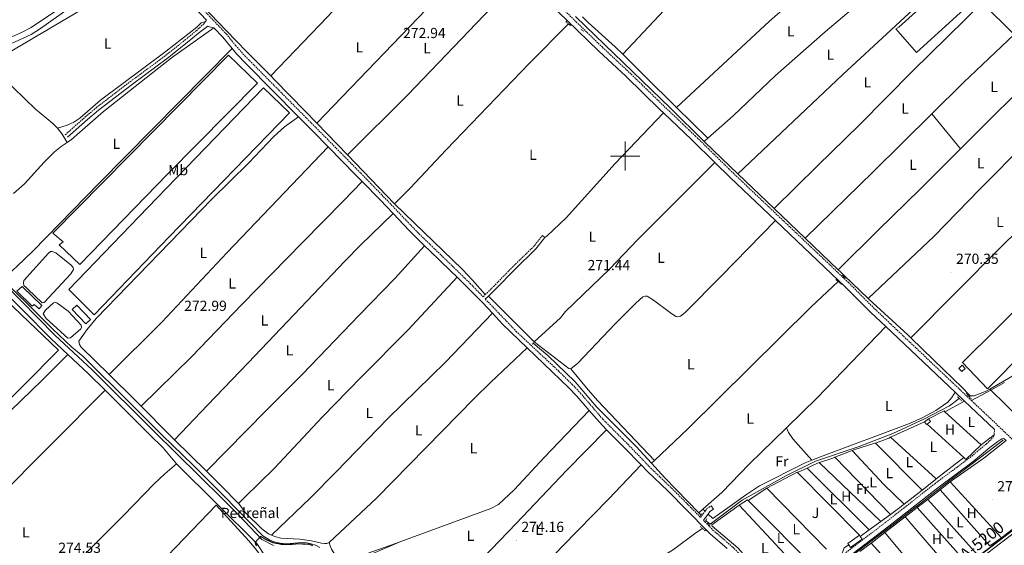
# Model space of a CAD drawing. Units: metres. Extents: x 618187 to 622692, y 4648064 to 4651109.
# Drawn here: x 621586 to 622259, y 4649734 to 4650093 of the extents above; entities that cross this region are included whole.
import ezdxf
from ezdxf.enums import TextEntityAlignment as Align

# ---------------------------------------------------------------- set-up
doc = ezdxf.new("R2010")
doc.units = ezdxf.units.M
doc.header["$MEASUREMENT"] = 0
doc.linetypes.add('TRAZOS', pattern=[0.75, 0.5, -0.25])
doc.linetypes.add('TRAZOSX2', pattern=[1.5, 1, -0.5])
for name, color, linetype, lineweight in [('Carátula', 7, 'Continuous', 5), ('Level 12', 142, 'Continuous', 0), ('Level 13', 5, 'Continuous', 0), ('Level 15', 1, 'Continuous', 0), ('Level 16', 19, 'Continuous', 0), ('Level 20', 19, 'Continuous', 0), ('Level 21', 19, 'Continuous', 0), ('Level 26', 19, 'Continuous', 0), ('Level 33', 5, 'Continuous', 0), ('Level 34', 2, 'Continuous', 0), ('Level 36', 19, 'Continuous', 40), ('Level 37', 92, 'Continuous', 0), ('Level 4', 36, 'Continuous', 30), ('Level 41', 39, 'Continuous', 0), ('Level 44', 19, 'Continuous', 0), ('Level 51', 142, 'Continuous', 0), ('Level 52', 19, 'Continuous', 0), ('Level 54', 13, 'Continuous', 0), ('Level 63', 7, 'Continuous', 0), ('Level 7', 1, 'Continuous', 0)]:
    doc.layers.add(name, color=color, linetype=linetype, lineweight=lineweight)
doc.styles.add('Arial', font='ARIAL.TTF', dxfattribs={"height": 0.2})

# ---------------------------------------------------------------- blocks, each defined once
blk = doc.blocks.new('5PATER')
at = {"layer": 'Carátula', "linetype": 'Continuous', "lineweight": 5}
h = blk.add_hatch(color=250, dxfattribs=at)
edge = h.paths.add_edge_path()
edge.add_ellipse((0, 0), major_axis=(-1.33, -1.34), ratio=0.999422, start_angle=0, end_angle=360)

msp = doc.modelspace()

# ---------------------------------------------------------------- linework, layer by layer
at = {"layer": 'Level 12', "color": 142, "linetype": 'Continuous', "lineweight": 0}
for points in [[(621589.79, 4649910.36, 274.56), (621588.52, 4649911.36, 274.59), (621588.3, 4649913.13, 274.59), (621588.39, 4649914.73, 274.59), (621605.34, 4649933.49, 274.56), (621606.75, 4649934.59, 274.56), (621607.85, 4649934.57, 274.53), (621610.29, 4649933.74, 274.53), (621620.71, 4649925.34, 274.3), (621622.11, 4649923.75, 274.3), (621622.31, 4649922.37, 274.3), (621620.62, 4649919.48, 274.3), (621602.25, 4649899.71, 274.3), (621600.98, 4649899.43, 274.3), (621591.18, 4649908.87, 274.3), (621589.79, 4649910.36, 274.56)], [(621601.7, 4649892.03, 274.28), (621603.31, 4649894.53, 274.28), (621608.82, 4649899.48, 274.28), (621610, 4649899.66, 274.28), (621610.9, 4649899.63, 274.28), (621618.85, 4649893.83, 274.28), (621627.76, 4649884.33, 274.3), (621627.88, 4649882.75, 274.3), (621627.54, 4649881.83, 274.3), (621620.44, 4649875.47, 274.3), (621618.56, 4649875.44, 274.3), (621603.72, 4649888.7, 274.3), (621601.7, 4649892.03, 274.28)]]:
    msp.add_polyline3d(points, dxfattribs=at)
at = {"layer": 'Level 13', "color": 5, "linetype": 'Continuous', "lineweight": 0, "ltscale": 0.5}
for points in [[(621558.57, 4650068.57, 274.62), (621582.59, 4650078.17, 274.7), (621593.36, 4650083.19, 274.7), (621599.92, 4650087.33, 274.64), (621631.96, 4650110.34, 274.13), (621668.21, 4650136, 274.1)], [(621675.42, 4650138.43, 274.23), (621684.27, 4650128.43, 274.07), (621697.02, 4650116.52, 273.89), (621711.01, 4650102.61, 273.63), (621726.77, 4650086.04, 273.42), (621741.12, 4650071.26, 272.88), (621757.39, 4650054.82, 272.63)], [(621966.02, 4650095.47, 270.85), (621972.72, 4650088.93, 270.86), (622030.99, 4650032.85, 270.44), (622054.03, 4650009.91, 270.11)], [(621842.07, 4649967.34, 272.41), (621852.83, 4649978.03, 272.26), (621877.4, 4650004.28, 272.26), (621934.4, 4650063.6, 272.26), (621961.21, 4650090.43, 271.97)], [(621757.39, 4650054.82, 272.63), (621760.14, 4650052.04, 272.59), (621781, 4650030.77, 272.59), (621788.85, 4650022.61, 272.57)], [(621788.85, 4650022.61, 272.57), (621809.84, 4650000.82, 272.51)], [(622077.1, 4649987.83, 270.39), (622054.37, 4650009.57, 270.1), (622054.03, 4650009.91, 270.11)], [(621809.84, 4650000.82, 272.51), (621842.07, 4649967.34, 272.41)], [(622101.94, 4649964.07, 270.7), (622077.1, 4649987.83, 270.39)], [(622123.19, 4649943.74, 270.97), (622101.94, 4649964.07, 270.7)], [(622397.52, 4649954.96, 270.27), (622382.59, 4649940.1, 270.87), (622370.48, 4649928.63, 270.89), (622362.82, 4649921.83, 270.89), (622360.52, 4649920.56, 270.9), (622340.71, 4649909.77, 269.24), (622338.15, 4649908.38, 269.25), (622332.31, 4649903.8, 269.27), (622314.86, 4649887.87, 269.64), (622303.24, 4649879.41, 269.82), (622284.37, 4649862.59, 270.03), (622271.04, 4649853.01, 270.08), (622249.38, 4649840.53, 270.01)], [(622145.7, 4649922.21, 271.25), (622123.19, 4649943.74, 270.97)], [(622145.7, 4649922.21, 271.25), (622147.21, 4649920.77, 271.27), (622149.84, 4649918.23, 271.24)], [(622149.84, 4649918.23, 271.24), (622149.22, 4649917.61, 271.24)], [(622149.84, 4649918.23, 271.24), (622166.22, 4649902.43, 271.02)], [(622020.05, 4649791.62, 272.38), (622042.87, 4649813.38, 272.05), (622126.99, 4649896.55, 272.15), (622145.71, 4649914.16, 272.14)], [(621579.89, 4649909.51, 274.1), (621594.69, 4649895.26, 274.1), (621608.38, 4649881.43, 274.07), (621621.25, 4649869.23, 274.02), (621628.84, 4649863.01, 274), (621662.14, 4649830, 274.02), (621683.4, 4649808.75, 273.68), (621704.29, 4649788.38, 274.05), (621723.63, 4649768.98, 274.07), (621735.48, 4649756.8, 273.84), (621752.04, 4649739.92, 273.65), (621756.49, 4649737.18, 273.55), (621759.77, 4649735.99, 273.55), (621763.83, 4649734.91, 273.84), (621767.93, 4649734.62, 273.84), (621778.53, 4649735.57, 273.82), (621781.8, 4649735.3, 273.82), (621785.01, 4649734.62, 273.83), (621788.11, 4649733.54, 273.84), (621791.05, 4649732.08, 273.86)], [(622166.22, 4649902.43, 271.02), (622166.6, 4649902.07, 271.01), (622193.44, 4649877.55, 271.04), (622195.4, 4649875.64, 270.96)], [(622018.02, 4649789.68, 272.41), (622007.47, 4649801.09, 272.93), (621980.54, 4649828.19, 272.96), (621965.72, 4649845.51, 272.62), (621946.99, 4649863.36, 272.52), (621936.99, 4649871.87, 272.41)], [(622195.4, 4649875.64, 270.96), (622210.82, 4649860.6, 270.34), (622230.75, 4649841.34, 270.08), (622235.02, 4649836.88, 270.02)], [(622235.02, 4649836.88, 270.02), (622236, 4649835.85, 270), (622238.68, 4649835.94, 270), (622246.89, 4649839.1, 270), (622249.38, 4649840.53, 270.01)], [(622057.16, 4649748.77, 272.49), (622058.09, 4649748.02, 272.49), (622080.08, 4649764.36, 272.44), (622110.36, 4649781.29, 272.1), (622130.22, 4649791.23, 272), (622160, 4649801.26, 271.81), (622183.11, 4649810.14, 271.06), (622204.86, 4649820.01, 270.96), (622221.9, 4649829.05, 270.93), (622228.6, 4649833.98, 270.75)], [(622235.02, 4649836.88, 270.02), (622234.3, 4649836.5, 270.02)], [(622111.99, 4649693.11, 272.13), (622123.27, 4649701.83, 271.99), (622149.41, 4649722.01, 271.94), (622159.84, 4649729.99, 271.6), (622166.5, 4649735.09, 271.38), (622177.03, 4649743.07, 271.28), (622182.42, 4649747.17, 271.23), (622198.96, 4649759.99, 271.04), (622199.18, 4649760.16, 271.04), (622214.8, 4649772.24, 270.91), (622221.22, 4649777.2, 270.86), (622236.77, 4649788.79, 270.72), (622258.49, 4649805.42, 270.2)], [(622018.02, 4649789.68, 272.41), (622020.05, 4649791.62, 272.38)], [(622050.28, 4649755.79, 272.88), (622027.14, 4649779.83, 272.93), (622018.02, 4649789.68, 272.41)], [(622050.28, 4649755.79, 272.88), (622051.67, 4649754.34, 272.88)], [(622055.03, 4649750.49, 272.49), (622057.16, 4649748.77, 272.49)], [(621882.45, 4649642.21, 273.3), (621887.2, 4649643.73, 273.13), (621906.86, 4649649.34, 272.66), (621922.27, 4649653.98, 273.13), (621932.16, 4649660.1, 272.66), (621940.33, 4649665.68, 272.66), (621946.52, 4649668.62, 272.66), (621969.1, 4649685.02, 272.66), (621983.79, 4649695.44, 272.75), (621993.22, 4649700.59, 272.75), (622001.27, 4649705.46, 272.28), (622004.15, 4649710.11, 272.75), (622005.42, 4649711.13, 272.75), (622015.78, 4649719.98, 272.75), (622032.91, 4649730.67, 272.38), (622048.31, 4649742.04, 272.56), (622052.77, 4649745.09, 272.28)], [(622057.16, 4649748.77, 272.49), (622056.52, 4649748.26, 272.46)]]:
    msp.add_polyline3d(points, dxfattribs=at)
at = {"layer": 'Level 15', "color": 19, "linetype": 'Continuous', "lineweight": 0}
for points in [[(621608.35, 4649947.21, 278.22), (621728.58, 4650068.97, 278.09), (621748.28, 4650050, 277.81), (621686.73, 4649987.68, 277.78), (621626.64, 4649925.76, 277.47), (621612.59, 4649939.17, 277.7), (621615.31, 4649941.35, 277.68), (621608.35, 4649947.21, 278.22)], [(621619.3, 4649908.66, 276.51), (621679.46, 4649971.08, 276.46), (621752.49, 4650046.62, 276.9), (621770.18, 4650029.59, 276.87), (621687.87, 4649944.66, 276.77), (621636.5, 4649891.4, 276.4), (621619.3, 4649908.66, 276.51)], [(622364.87, 4649949.94, 274.81), (622360.12, 4649945.32, 274.99), (622340.34, 4649926.09, 275.74), (622320.22, 4649906.53, 276.5), (622327.24, 4649899.87, 273.41), (622313.69, 4649887.89, 273.41), (622309.87, 4649891.3, 275.57), (622280.47, 4649861.73, 275.33), (622274.42, 4649867.26, 275.31), (622247.8, 4649840.66, 275.2), (622230.84, 4649858.73, 274.42), (622300.09, 4649927.35, 274.4), (622303.25, 4649924.79, 275.59), (622339.57, 4649960.04, 274.77), (622359.56, 4649979.45, 274.32), (622361.72, 4649981.54, 274.27), (622365.22, 4649978.05, 274.27), (622379.34, 4649964.01, 274.27), (622364.87, 4649949.94, 274.81)], [(621501.47, 4649755.27, 278.54), (621492.54, 4649747.18, 279.34), (621448.66, 4649790.43, 277.74), (621456.01, 4649798.09, 278.59), (621508.17, 4649850.7, 279.76), (621512.3, 4649846.92, 279.63), (621570.88, 4649906.35, 277.79), (621612.17, 4649867.15, 278.57), (621540.66, 4649795.29, 279.58), (621501.47, 4649755.27, 278.54)]]:
    msp.add_polyline3d(points, dxfattribs=at)
at = {"layer": 'Level 15', "color": 1, "linetype": 'Continuous', "lineweight": 0}
for points in [[(621587.28, 4649910.68, 277.86), (621600.71, 4649897.72, 276.09), (621598.97, 4649895.51, 276.09), (621595.39, 4649898.44, 278.38), (621594.19, 4649897.16, 277.91), (621583.64, 4649907.44, 277.88), (621587.28, 4649910.68, 277.86)], [(622232.62, 4649854.59, 272.55), (622230.28, 4649852.43, 272.55), (622228.23, 4649854.66, 272.55), (622230.56, 4649856.81, 272.55), (622232.62, 4649854.59, 272.55)], [(622204.7, 4649818.15, 273.91), (622207.44, 4649820.13, 273.86)], [(622206.51, 4649816.52, 273.96), (622206.1, 4649816.22, 273.96), (622204.7, 4649818.15, 273.91)], [(622207.44, 4649820.13, 273.86), (622208.84, 4649818.2, 273.91), (622206.51, 4649816.52, 273.96)], [(622152.91, 4649733.85, 275.1), (622152.19, 4649734.88, 275.11), (622160.24, 4649740.51, 275.16)], [(622160.83, 4649739.67, 275.15), (622162.16, 4649737.76, 275.13), (622154.12, 4649732.13, 275.08), (622152.91, 4649733.85, 275.1)], [(622160.24, 4649740.51, 275.16), (622160.83, 4649739.67, 275.15)]]:
    msp.add_polyline3d(points, dxfattribs=at)
at = {"layer": 'Level 15', "linetype": 'Continuous', "lineweight": 13}
msp.add_polyline3d([(621624.72, 4649898.02, 276.48), (621634.05, 4649888.15, 276.33), (621630.88, 4649885.15, 276.17), (621621.54, 4649895.02, 276.33), (621624.72, 4649898.02, 276.48)], dxfattribs=at)
at = {"layer": 'Level 16', "color": 1, "linetype": 'Continuous', "lineweight": 13, "ltscale": 0.5}
for points in [[(622225.15, 4650117.41, 273.33), (622236.76, 4650104.92, 273.22), (622199.32, 4650071.01, 273.25), (622185.08, 4650087.09, 273.09), (622187.18, 4650088.33, 273.09), (622216.58, 4650115.02, 273.51)], [(622096.95, 4649772.69, 274.85), (622117.62, 4649783.68, 274.8), (622117.95, 4649783.35, 274.8)], [(622117.95, 4649783.35, 274.8), (622160.24, 4649740.51, 275.16)], [(622137.72, 4649730.88, 274.98), (622096.95, 4649772.69, 274.85)], [(622077.92, 4649760.95, 274.08), (622083.72, 4649764.63, 274.08), (622084.04, 4649764.31, 274.09)], [(622084.04, 4649764.31, 274.09), (622132.02, 4649716, 274.24)], [(622148.29, 4649727.45, 274.98), (622149.88, 4649731.73, 274.51), (622152.91, 4649733.85, 275.1)]]:
    msp.add_polyline3d(points, dxfattribs=at)
at = {"layer": 'Level 20', "color": 19, "linetype": 'Continuous', "lineweight": 0, "ltscale": 0.5}
for points in [[(622207.44, 4649820.13, 272.03), (622218.12, 4649825.57, 272.86), (622218.77, 4649824.97, 272.86)], [(622218.77, 4649824.97, 272.86), (622243.49, 4649802.33, 272.71)], [(622231.75, 4649793.65, 272.53), (622206.51, 4649816.52, 272.55)], [(622243.49, 4649802.33, 272.71), (622233.16, 4649792.37, 272.52), (622231.75, 4649793.65, 272.53)], [(622124.63, 4649710.91, 273.85), (622108.56, 4649699.35, 272.68), (622106.38, 4649699.3, 272.68), (622105.55, 4649699.84, 272.68), (622076.99, 4649731.79, 272.94), (622059.45, 4649746.74, 272.99), (622059.23, 4649747.12, 272.99), (622059.3, 4649747.53, 272.99), (622077.92, 4649760.95, 273.02)], [(622077.92, 4649760.95, 273.02), (622124.63, 4649710.91, 273.02)]]:
    msp.add_polyline3d(points, dxfattribs=at)
at = {"layer": 'Level 21', "color": 19, "linetype": 'TRAZOSX2', "lineweight": 0}
for points in [[(621579.61, 4650234.45, 273.23), (621584.72, 4650229.99, 273.31), (621601.96, 4650212.78, 273.49), (621615.61, 4650200, 274.32), (621621.74, 4650193.44, 274.48), (621628.87, 4650185.12, 274.89), (621652.19, 4650160.69, 274.84), (621670.99, 4650140.54, 274.61), (621677.1, 4650132.75, 274.61), (621684.19, 4650125.7, 274.56), (621702.58, 4650108.74, 274.38), (621714.18, 4650097.14, 274.22), (621727.1, 4650083.46, 274.01), (621733.38, 4650075.68, 273.89), (621739.75, 4650068.54, 273.76), (621795.93, 4650011.75, 272.91), (621818.03, 4649989.29, 273.41), (621834.65, 4649972.16, 274.35), (621857.94, 4649947.71, 273.72), (621893.9, 4649912.85, 273.27), (621902.65, 4649903.72, 273.28), (621904.14, 4649905.14, 272.83)], [(622236.91, 4649832.63, 271.71), (622170.4, 4649895.67, 272.52), (622152.75, 4649913.38, 272.68), (622074.25, 4649987.96, 272.12), (622048.04, 4650013.67, 271.35), (622026.31, 4650034.34, 271.97), (622002.74, 4650057.31, 271.89), (621984.36, 4650074.45, 271.89), (621940.13, 4650117.36, 272.51)], [(621616.82, 4650014.61, 275.8), (621630.47, 4650026.79, 275.85), (621638.14, 4650033.21, 275.85), (621661.31, 4650050.99, 275.64), (621685.41, 4650068.79, 275.54), (621698.76, 4650079.46, 275.46), (621706.45, 4650085.84, 275.2), (621711.4, 4650090.38, 274.94), (621712.23, 4650091.23, 274.91), (621712.8, 4650092.1, 274.56)], [(621712.8, 4650092.1, 274.56), (621713.44, 4650093.06, 274.18)], [(621904.14, 4649905.14, 272.83), (621906.37, 4649907.26, 272.16), (621909.93, 4649910.75, 271.95), (621922.77, 4649924, 272.08), (621937.16, 4649937.92, 272.13), (621943.3, 4649945.6, 272.27)], [(621904.21, 4649902.09, 273.28), (621925.37, 4649880, 273.31), (621954.56, 4649852.63, 273.35), (621963.66, 4649843.72, 273.36), (621969.23, 4649837.81, 273.4), (621984.62, 4649819.91, 274.06), (622001.65, 4649802.81, 274.06), (622017.48, 4649786.37, 273.93), (622034.86, 4649769.54, 273.63), (622051.48, 4649752.66, 273.56), (622054.65, 4649756.92, 272.89)], [(622236.91, 4649832.63, 271.71), (622268.41, 4649802.77, 271.33)], [(622252.41, 4649809.21, 271.11), (622252.72, 4649812.72, 271.49)], [(622053.46, 4649750.64, 273.61), (622060.22, 4649743.78, 273.52), (622073.53, 4649732.31, 273.26), (622084.33, 4649721.64, 273.14), (622104.63, 4649699.56, 273), (622106.53, 4649697.66, 272.98), (622108.98, 4649698.13, 272.93), (622141.51, 4649721.37, 272.88), (622178.17, 4649749.27, 272.41), (622211.77, 4649775.67, 271.63), (622235.92, 4649793.65, 271.55), (622247.18, 4649802.98, 271.22), (622251.46, 4649807.15, 271.14), (622252.18, 4649808.2, 271.14), (622252.41, 4649809.21, 271.11)], [(622054.65, 4649756.92, 272.89), (622055.92, 4649758.63, 272.62), (622058.81, 4649760.61, 272.33)]]:
    msp.add_polyline3d(points, dxfattribs=at)
at = {"layer": 'Level 21', "color": 19, "linetype": 'Continuous', "lineweight": 0}
for points in [[(621616.88, 4650193.92, 274.41), (621619.34, 4650191.29, 274.48), (621626.48, 4650182.95, 274.89), (621649.85, 4650158.48, 274.84), (621668.54, 4650138.45, 274.61), (621674.71, 4650130.57, 274.61), (621704.89, 4650101.98, 274.32), (621713.44, 4650093.06, 274.18)], [(621928.68, 4650123.24, 272.57), (621937.66, 4650114.77, 272.51), (621960.26, 4650092.85, 272.19)], [(622244.3, 4650104.82, 271.59), (622266.14, 4650083.21, 271.64)], [(621618.33, 4650012.93, 275.8), (621631.94, 4650025.08, 275.85), (621639.55, 4650031.44, 275.85), (621662.67, 4650049.19, 275.64), (621686.78, 4650067, 275.54), (621700.18, 4650077.71, 275.46), (621707.94, 4650084.13, 275.2), (621714.33, 4650088.85, 274.94), (621716.06, 4650088.28, 274.91), (621718.46, 4650087.82, 274)], [(621718.46, 4650087.82, 274), (621724.69, 4650081.32, 274.01), (621730.93, 4650073.71, 273.89)], [(621960.26, 4650092.85, 272.19), (621981.89, 4650071.86, 271.88), (622000.28, 4650054.72, 271.89), (622023.82, 4650031.76, 271.97), (622026.08, 4650029.62, 271.9)], [(621730.93, 4650073.71, 273.89), (621733.92, 4650070.06, 273.83), (621740.81, 4650062.81, 273.69), (621776.46, 4650026.85, 273.1)], [(621776.46, 4650026.85, 273.1), (621786.62, 4650016.6, 272.93), (621796.78, 4650006.28, 273.1)], [(622026.08, 4650029.62, 271.9), (622045.56, 4650011.1, 271.35), (622061.3, 4649995.66, 271.81)], [(621796.78, 4650006.28, 273.1), (621815.72, 4649987.03, 273.41), (621819.96, 4649982.67, 273.65)], [(622061.3, 4649995.66, 271.81), (622071.77, 4649985.39, 272.12), (622102.83, 4649955.87, 272.34)], [(621819.96, 4649982.67, 273.65), (621832.32, 4649969.93, 274.35), (621841.08, 4649960.71, 274.1)], [(621841.08, 4649960.71, 274.1), (621852.15, 4649949.05, 273.78), (621862.69, 4649938.51, 273.6)], [(622102.83, 4649955.87, 272.34), (622146.24, 4649914.63, 272.65)], [(621862.69, 4649938.51, 273.6), (621865.94, 4649935.25, 273.54), (621880.5, 4649921.54, 273.31), (621884.94, 4649917.16, 273.29)], [(621906.33, 4649904.11, 272.64), (621907.94, 4649905.63, 272.16), (621911.53, 4649909.16, 271.95), (621924.36, 4649922.4, 272.08), (621938.83, 4649936.39, 272.13), (621945.06, 4649944.19, 272.27)], [(621884.94, 4649917.16, 273.29), (621891.61, 4649910.58, 273.27), (621902.43, 4649899.49, 273.28), (621909.04, 4649892.35, 273.29)], [(622146.24, 4649914.63, 272.65), (622150.25, 4649910.82, 272.68), (622167.9, 4649893.11, 272.52), (622178.34, 4649883.21, 272.39)], [(621904.21, 4649902.09, 273.28), (621906.33, 4649904.11, 272.64)], [(621909.04, 4649892.35, 273.29), (621916.02, 4649884.82, 273.3), (621932.93, 4649868.65, 273.32)], [(622178.34, 4649883.21, 272.39), (622225.69, 4649838.33, 271.82)], [(621932.93, 4649868.65, 273.32), (621961.37, 4649841.44, 273.36), (621966.84, 4649835.65, 273.4), (621975.25, 4649825.86, 273.76)], [(622225.69, 4649838.33, 271.82), (622232.07, 4649832.29, 271.74)], [(622232.07, 4649832.29, 271.74), (622252.72, 4649812.72, 271.49)], [(621975.25, 4649825.86, 273.76), (621982.25, 4649817.72, 274.06), (621987.26, 4649812.69, 274.06)], [(621987.26, 4649812.69, 274.06), (621999.34, 4649800.55, 274.06), (622010.83, 4649788.62, 273.97)], [(622176.5, 4649743.71, 272.46), (622180.26, 4649746.57, 272.41), (622213.84, 4649772.96, 271.63), (622238.03, 4649790.97, 271.55), (622249.46, 4649800.45, 271.22), (622254.87, 4649804.63, 271.14), (622256.96, 4649806.07, 271.14), (622257.73, 4649806.32, 271.11), (622259.14, 4649806.63, 271.49), (622260.62, 4649805.23, 271.46)], [(622010.83, 4649788.62, 273.97), (622015.2, 4649784.09, 273.93), (622029.04, 4649770.76, 273.67), (622055.81, 4649743.66, 273.53)], [(622056.64, 4649754.91, 272.9), (622057.89, 4649756.58, 272.62), (622060.43, 4649758.32, 272.33)], [(622053.46, 4649750.64, 273.61), (622056.64, 4649754.91, 272.9)], [(622055.81, 4649743.66, 273.53), (622058.02, 4649741.42, 273.52), (622069.79, 4649731.28, 273.29)], [(622110.85, 4649693.34, 272.96), (622111.78, 4649694.98, 272.93), (622143.53, 4649718.63, 272.88), (622176.5, 4649743.71, 272.46)]]:
    msp.add_polyline3d(points, dxfattribs=at)
at = {"layer": 'Level 21', "color": 1, "linetype": 'TRAZOS', "lineweight": 0}
for points in [[(621959.37, 4650091.93, 272.18), (621961.21, 4650090.43, 272.16)], [(621961.21, 4650090.43, 272.16), (621962.85, 4650089.1, 272.13)], [(621969.55, 4650086.95, 272.18), (621971.39, 4650085.44, 272.16)], [(622148.24, 4649918.44, 272.56), (622150.61, 4649916.44, 272.55)], [(622144.17, 4649915.46, 272.57), (622145.71, 4649914.16, 272.56)], [(622145.71, 4649914.16, 272.56), (622148.08, 4649912.16, 272.55)], [(621936.23, 4649871.15, 272.67), (621936.99, 4649871.87, 272.3)], [(621936.99, 4649871.87, 272.3), (621937.38, 4649872.24, 272.11)], [(622233.36, 4649837.52, 271.43), (622236.7, 4649833.89, 271.41)], [(622227.27, 4649835.21, 271.69), (622230.56, 4649832.16, 271.64)], [(622258.15, 4649805.71, 270.29), (622258.58, 4649805.3, 270.24)], [(622051.2, 4649753.73, 273.35), (622052.66, 4649755.62, 273.09)], [(622054.65, 4649749.9, 273.11), (622055.82, 4649751.67, 273.04)], [(622051.24, 4649746.46, 273.86), (622052.77, 4649745.09, 273.84)], [(622052.77, 4649745.09, 273.84), (622054.74, 4649743.33, 273.83)], [(622055.93, 4649748.79, 273.84), (622057.9, 4649747.03, 273.83)]]:
    msp.add_polyline3d(points, dxfattribs=at)
at = {"layer": 'Level 21', "color": 19, "linetype": 'Continuous', "lineweight": 13}
for points in [[(621563.26, 4649924.49, 274.73), (621609.58, 4649877.4, 274.77), (621635.28, 4649853.64, 275), (621677.06, 4649811.95, 274.83), (621724.39, 4649765.33, 274.73), (621735.22, 4649754.32, 274.6), (621751.18, 4649737.5, 274.45), (621759.23, 4649733.36, 274.23)], [(621568.22, 4649914.24, 274.74), (621607.04, 4649874.78, 274.77), (621618.61, 4649864.08, 274.87)], [(621618.61, 4649864.08, 274.87), (621632.75, 4649851.01, 275), (621644.08, 4649839.71, 274.96)], [(621644.08, 4649839.71, 274.96), (621674.49, 4649809.36, 274.83), (621683.83, 4649800.16, 274.81), (621692.93, 4649789.23, 274.82)], [(621583.57, 4649672.57, 278), (621591.64, 4649671.47, 278.3), (621599.77, 4649670.87, 278.49), (621607.91, 4649670.75, 278.59), (621618.49, 4649671.3, 278.56), (621626.57, 4649672.49, 278.52), (621647.02, 4649676.01, 278.68), (621667.4, 4649680.07, 279.15), (621684.57, 4649683.43, 278.82), (621716.42, 4649689.61, 277.14), (621727.94, 4649692.17, 276.38), (621734.9, 4649694.73, 275.74), (621739.08, 4649697.01, 275.44), (621743.03, 4649699.81, 275.24), (621748.35, 4649704.9, 275.13), (621752.18, 4649710.1, 275.31), (621753.75, 4649712.74, 275.45), (621754.73, 4649715.65, 275.5), (621755.09, 4649718.7, 275.47), (621754.72, 4649723.23, 275.4), (621753.6, 4649726.19, 275.34), (621747.98, 4649734.69, 275), (621720.74, 4649761.63, 274.91), (621692.93, 4649789.23, 274.82)], [(622148.69, 4649655.07, 271.75), (622150.03, 4649656.09, 271.74), (622196.21, 4649691.16, 271.18), (622203.07, 4649696.4, 271.16), (622250.22, 4649732.35, 271.04), (622274.8, 4649751.11, 270.97), (622297.1, 4649768.21, 270.8)], [(622151.15, 4649654.61, 271.74), (622197.33, 4649689.69, 271.18), (622275.93, 4649749.64, 270.97), (622296.9, 4649765.73, 270.8)]]:
    msp.add_polyline3d(points, dxfattribs=at)
at = {"layer": 'Level 33', "color": 19, "linetype": 'Continuous', "lineweight": 0, "ltscale": 0.5}
msp.add_polyline3d([(622013.28, 4649551.84, 272.9), (622073.79, 4649597.97, 272.96), (622133.19, 4649643.22, 272.62), (622202.64, 4649696.88, 272.21), (622281.6, 4649756.32, 270.92), (622321.29, 4649788.45, 271.76), (622387.27, 4649839.61, 271.24), (622457.87, 4649892.56, 269.52), (622498.66, 4649923.71, 269.31), (622516.87, 4649943.59, 269.35)], dxfattribs=at)
at = {"layer": 'Level 34', "color": 19, "linetype": 'Continuous', "lineweight": 13, "ltscale": 0.5}
msp.add_polyline3d([(621485.18, 4650010.7, 274.78), (621564.53, 4650062.83, 274.73), (621690.32, 4650137.38, 274.49), (621762.84, 4650134.16, 273.39), (621911.46, 4650158.12, 271.86), (622158.97, 4650208.98, 269.62), (622340.22, 4650248.05, 270.31), (622410.22, 4650315.11, 268.16), (622510.52, 4650310.52, 268.28)], dxfattribs=at)
at = {"layer": 'Level 36', "color": 92, "linetype": 'Continuous', "lineweight": 0}
for points in [[(621619.15, 4650186.3, 274.55), (621662.66, 4650141.39, 274.55), (621663.1, 4650140.48, 274.55), (621663.02, 4650139.47, 274.45), (621662.78, 4650138.65, 274.55), (621659.15, 4650134.74, 274.53), (621649.7, 4650126.04, 274.46), (621639.78, 4650118.51, 274.36), (621612.85, 4650101.05, 274.17), (621593.35, 4650088, 274.17), (621587.17, 4650084.75, 274.17), (621580.31, 4650081.69, 274.17)], [(621998.24, 4650069.68, 270.97), (622054.92, 4650130.2, 271.1), (622072.47, 4650148.01, 271.1), (622103.17, 4650178.2, 271.1)], [(622034.98, 4650033.31, 270.67), (622098.64, 4650092.27, 270.63), (622121.96, 4650112.85, 270.61), (622148.51, 4650135.65, 270.28), (622182.57, 4650166.6, 269.21)], [(622203.7, 4650145.01, 270.56), (622163.47, 4650107.8, 270.27), (622136.84, 4650085.07, 270.3), (622102.77, 4650055.09, 270.41), (622073.72, 4650027.6, 270.88), (622056.58, 4650012.2, 270.79)], [(621825.96, 4650126.96, 273.86), (621819.84, 4650120.89, 273.73), (621796.12, 4650095.29, 272.87), (621757.39, 4650054.82, 272.87)], [(621928.68, 4650123.24, 272.57), (621893, 4650085.57, 272.68), (621851.09, 4650041.91, 272.55), (621809.84, 4650000.82, 272.51)], [(622077.1, 4649987.83, 270.89), (622148.83, 4650055.9, 270.89), (622182.01, 4650086.3, 270.84), (622223.65, 4650125.26, 270.61)], [(621788.85, 4650022.61, 272.87), (621875.28, 4650112.61, 273.07)], [(622244.3, 4650104.82, 270.65), (622196.89, 4650058.3, 270.96), (622160.2, 4650021.35, 271.14), (622131.58, 4649993.41, 271.42), (622101.94, 4649964.07, 271.11)], [(621970.71, 4650095.25, 271.22), (621974.52, 4650091.5, 271.2), (621993.09, 4650074.76, 271.05), (621998.24, 4650069.68, 270.97)], [(621611.53, 4650019, 275.5), (621618.13, 4650021.15, 275.17), (621622.64, 4650023.17, 274.98), (621626.75, 4650025.94, 274.87), (621640.86, 4650038.24, 274.86), (621685.74, 4650071.87, 274.87), (621706.86, 4650088.26, 274.86), (621709.82, 4650091.25, 274.83), (621712.8, 4650092.1, 274.56)], [(621618.13, 4650009.36, 274.92), (621621.03, 4650011.34, 274.83), (621642.91, 4650030.56, 274.41), (621689.5, 4650067.33, 274.63), (621718.46, 4650087.82, 274)], [(621959.37, 4650091.93, 272.18), (621960.26, 4650092.85, 272.19)], [(622209.89, 4650028.92, 271.4), (622231.54, 4650050.31, 271.47), (622266.14, 4650083.21, 270.69)], [(621730.93, 4650073.71, 273.89), (621640.02, 4649981.37, 274.31), (621594.49, 4649934.98, 274.07), (621583.72, 4649924.37, 274.16), (621576.17, 4649917.54, 274.25), (621574.42, 4649918.41, 274.28), (621570.6, 4649921.9, 274.28), (621559.96, 4649932.47, 274.3), (621552.64, 4649941.51, 274.3), (621551.64, 4649943.03, 275.24)], [(621611.53, 4650019, 275.5), (621607.96, 4650022.47, 275.55), (621596.33, 4650032.18, 275.31), (621558.57, 4650068.57, 274.62)], [(621998.24, 4650069.68, 270.97), (622012.89, 4650055.25, 269.81), (622034.98, 4650033.31, 270.26)], [(622287.06, 4650062.49, 270.74), (622229.49, 4650004.96, 271.14)], [(622166.22, 4649902.43, 270.92), (622211.37, 4649945.05, 270.76), (622242.62, 4649977.44, 271), (622306.88, 4650042.09, 270.67)], [(622034.98, 4650033.31, 270.26), (622056.58, 4650012.2, 270.26)], [(621776.46, 4650026.85, 273.1), (621766.88, 4650019.99, 273.06), (621759.44, 4650013.34, 273.09), (621742.06, 4649995.24, 273.28), (621717.08, 4649970.5, 273.54), (621638.02, 4649888.71, 273.31), (621631.58, 4649881.1, 273.29), (621625.99, 4649873.37, 273.23), (621626.46, 4649870.92, 273.23), (621627.58, 4649869.11, 273.23), (621646.74, 4649850.4, 273.4)], [(622026.08, 4650029.62, 271.9), (621992.98, 4649994.82, 271.77), (621959.64, 4649957.72, 272.06), (621946.5, 4649945.47, 272.34), (621945.06, 4649944.19, 272.27)], [(622123.19, 4649943.74, 271.38), (622169.69, 4649989.17, 271.26), (622209.89, 4650028.92, 271.4)], [(622209.89, 4650028.92, 271.4), (622229.49, 4650004.96, 271.14)], [(621618.13, 4650009.36, 274.92), (621614.55, 4650015.06, 275.31), (621611.53, 4650019, 275.5)], [(622335.44, 4650014.57, 270.5), (622257.12, 4649937.84, 270.43), (622195.4, 4649875.64, 270.64)], [(621581.32, 4649974.39, 275.11), (621588.8, 4649981.02, 275.11), (621602.4, 4649995.9, 275.1), (621609.49, 4650002.91, 275.08), (621613.92, 4650006.47, 275.06), (621618.13, 4650009.36, 274.92)], [(621796.78, 4650006.28, 273.1), (621727.28, 4649933.67, 273.42), (621682.84, 4649886.21, 273.49), (621646.74, 4649850.4, 273.4)], [(622056.58, 4650012.2, 270.79), (622054.03, 4650009.91, 270.78)], [(622229.49, 4650004.96, 271.14), (622201.77, 4649977.25, 271.34), (622173.16, 4649949.3, 271.63), (622145.7, 4649922.21, 271.38)], [(621937.63, 4649872.74, 272.15), (621955.58, 4649889.16, 272.12), (621959.19, 4649893.61, 272.12), (621989.26, 4649922.65, 272.12), (622008.67, 4649942.78, 272.07), (622061.3, 4649995.66, 271.84)], [(621668.78, 4649828.72, 273.55), (621703.26, 4649862.63, 273.6), (621737.9, 4649898.69, 273.42), (621779.07, 4649940.74, 273.5), (621807.1, 4649969.27, 273.91), (621819.96, 4649982.67, 273.65)], [(621842.07, 4649967.34, 272.41), (621888.67, 4649922.29, 272.36), (621895.53, 4649915.02, 272.33), (621904.14, 4649905.14, 272.33)], [(621841.08, 4649960.71, 274.1), (621818.72, 4649939, 274.08), (621808.22, 4649928.3, 273.94), (621777.74, 4649896.07, 273.49), (621741.88, 4649858.41, 273.49), (621714.2, 4649829.53, 273.84), (621691.48, 4649805.71, 273.46)], [(621962.65, 4649854.44, 271.66), (621967.55, 4649858.21, 271.66), (621993.04, 4649885.13, 271.63), (622007.24, 4649899.19, 271.61), (622012.12, 4649903.6, 271.6), (622013.68, 4649904.01, 271.58), (622014.98, 4649904, 271.58), (622019.31, 4649901.46, 271.59), (622030.92, 4649892.58, 271.63), (622034.52, 4649890.18, 271.63), (622036.02, 4649889.99, 271.63), (622037.78, 4649890.41, 271.63), (622040.97, 4649893.02, 271.63), (622065.63, 4649917.86, 271.53), (622102.83, 4649955.87, 272.34)], [(621945.06, 4649944.19, 272.27), (621943.3, 4649945.6, 272.27)], [(621713.33, 4649784.2, 273.43), (621754.48, 4649825.95, 273.48), (621779.2, 4649850.72, 273.21), (621817.97, 4649891.14, 273), (621842.32, 4649916.28, 273.72), (621862.69, 4649938.51, 273.6)], [(621884.94, 4649917.16, 273.29), (621851.11, 4649880.89, 273.32), (621819.44, 4649848.92, 273.32), (621792.67, 4649821.3, 273.34), (621759.87, 4649786.45, 273.3), (621739.41, 4649766.32, 273.41), (621736.16, 4649763.12, 273.42), (621735.21, 4649762.19, 273.43)], [(622145.71, 4649914.16, 272.56), (622146.24, 4649914.63, 272.65)], [(621906.33, 4649904.11, 272.33), (621937.63, 4649872.74, 272.15)], [(621757.8, 4649740.55, 272.92), (621784.51, 4649766.03, 273.29), (621801.99, 4649783.62, 273.24), (621837.64, 4649820.46, 273.28), (621876.87, 4649859.01, 273.44), (621909.04, 4649892.35, 273.29)], [(622110.28, 4649814.04, 272.18), (622131.23, 4649834.54, 272.1), (622178.34, 4649883.21, 272.49)], [(621937.63, 4649872.74, 272.15), (621961.45, 4649854.65, 271.66), (621962.65, 4649854.44, 271.66)], [(621618.61, 4649864.08, 274.87), (621600.93, 4649846.57, 274.97), (621571.67, 4649818.47, 275.21), (621566.23, 4649812.96, 275.17), (621536.63, 4649782.94, 274.98), (621505.4, 4649751.57, 275.22), (621491.61, 4649737.17, 275.78)], [(621797.4, 4649735.45, 272.77), (621829.67, 4649765.75, 273.33), (621897, 4649834.53, 273.56), (621907.7, 4649845.03, 273.53), (621932.93, 4649868.65, 273.32)], [(621962.65, 4649854.44, 271.66), (621974.55, 4649839.89, 272.15), (621981.18, 4649832.41, 272.18), (622020.05, 4649791.62, 272.38)], [(621646.74, 4649850.4, 273.4), (621664.68, 4649832.89, 273.57), (621668.78, 4649828.72, 273.55)], [(622250.08, 4649839.85, 271.04), (622259.6, 4649845.06, 270.57)], [(621515.71, 4649713.01, 275.92), (621532.87, 4649727.29, 274.97), (621539.87, 4649733.98, 274.95), (621572.83, 4649767.86, 274.89), (621593.04, 4649788.29, 275.16), (621608, 4649803.41, 275.36), (621644.08, 4649839.71, 274.96)], [(622225.69, 4649838.33, 271.94), (622223.56, 4649834.7, 272.02), (622220.81, 4649831.53, 272.05), (622212.44, 4649825.77, 272.07), (622203.68, 4649820.98, 272.1), (622194.54, 4649817, 272.12), (622133.66, 4649794.19, 272.28), (622127.68, 4649791.77, 272.28)], [(622236.91, 4649832.63, 271.71), (622250.08, 4649839.85, 271.04)], [(622250.08, 4649839.85, 271.04), (622249.38, 4649840.53, 271.04)], [(622279.65, 4649811.03, 270.81), (622250.08, 4649839.85, 271.04)], [(622218.77, 4649824.97, 271.51), (622232.07, 4649832.29, 271.51)], [(621668.78, 4649828.72, 273.55), (621687.36, 4649809.76, 273.46), (621691.48, 4649805.71, 273.46)], [(621846.33, 4649736.1, 273.23), (621908.03, 4649758.65, 273.41), (621913.2, 4649761.4, 273.41), (621924.19, 4649771.7, 273.38), (621944.58, 4649793.65, 273.36), (621975.25, 4649825.86, 273.76)], [(622181.47, 4649807.48, 271.53), (622204.7, 4649818.15, 271.41)], [(621838.64, 4649662.08, 273.69), (621854.56, 4649676.03, 273.66), (621868.94, 4649689.92, 273.73), (621925.34, 4649748.55, 273.92), (621959.83, 4649784.74, 273.68), (621987.26, 4649812.69, 274.06)], [(622053.12, 4649758.27, 272.83), (622066.05, 4649769.63, 272.63), (622084.78, 4649789.09, 272.28), (622110.28, 4649814.04, 272.18)], [(622110.28, 4649814.04, 272.18), (622111.81, 4649810.67, 272.13), (622114.56, 4649806.52, 272.04), (622127.68, 4649791.77, 272.28)], [(621691.48, 4649805.71, 273.46), (621713.33, 4649784.2, 273.43)], [(622155.25, 4649798.43, 272.02), (622156.38, 4649798.87, 272.01), (622170.69, 4649803.37, 271.85), (622171.23, 4649803.57, 271.83)], [(622171.23, 4649803.57, 271.83), (622180.32, 4649806.95, 271.53), (622181.47, 4649807.48, 271.53)], [(622203.07, 4649771.38, 272.08), (622171.23, 4649803.57, 272.08)], [(622181.47, 4649807.48, 271.38), (622212.81, 4649779.07, 271.59)], [(622222.42, 4649776.9, 271.52), (622224.94, 4649778.83, 271.48), (622245.38, 4649793.22, 271.38), (622260.62, 4649805.23, 271.38)], [(622243.49, 4649802.33, 271.51), (622252.41, 4649809.21, 271.51)], [(622143.31, 4649793.77, 272.15), (622155.25, 4649798.43, 272.02)], [(622155.25, 4649798.43, 272.02), (622176.94, 4649775.21, 271.36), (622190.9, 4649761.74, 271.98)], [(622127.68, 4649791.77, 272.28), (622123.17, 4649789.95, 272.28), (622091.95, 4649774.17, 272.34), (622082.35, 4649767.88, 272.37), (622071.89, 4649760.38, 272.38), (622059.99, 4649751.8, 272.85), (622056.64, 4649754.91, 272.9)], [(622124.36, 4649786.45, 272.41), (622128.99, 4649788.7, 272.34), (622132.76, 4649790.2, 272.29)], [(622132.76, 4649790.2, 272.29), (622133.63, 4649790.54, 272.28), (622142.08, 4649793.29, 272.16), (622143.31, 4649793.77, 272.15)], [(622174.86, 4649749.85, 272.08), (622132.76, 4649790.2, 272.08)], [(622143.31, 4649793.77, 272.08), (622181.6, 4649754.73, 272.08)], [(622231.75, 4649793.65, 271.49), (622212.81, 4649779.07, 271.55)], [(621692.93, 4649789.23, 274.82), (621684.91, 4649782.35, 275.07), (621677.62, 4649775.52, 275.18), (621656.67, 4649754.01, 275.11), (621644.08, 4649741.36, 275.1), (621599.54, 4649696.65, 275.08), (621598.32, 4649695.37, 275.07), (621581.61, 4649678.33, 274.8)], [(621713.33, 4649784.2, 273.43), (621723.66, 4649774.03, 273.42), (621735.21, 4649762.19, 273.43)], [(621872.52, 4649644.46, 273.54), (621896.54, 4649669.73, 273.61), (621928.48, 4649702.66, 273.58), (621957, 4649732.97, 273.65), (621988.49, 4649765.11, 273.88), (622010.83, 4649788.62, 273.97)], [(622117.95, 4649783.35, 272.5), (622124.36, 4649786.45, 272.41)], [(622124.36, 4649786.45, 272.41), (622166.84, 4649744.03, 272.08)], [(622212.81, 4649779.07, 271.55), (622211.98, 4649778.44, 271.55), (622203.07, 4649771.38, 271.73)], [(622215.44, 4649771.51, 271.61), (622222.42, 4649776.9, 271.52)], [(622222.42, 4649776.9, 271.52), (622257.38, 4649738.71, 271.46)], [(622084.04, 4649764.31, 272.97), (622096.95, 4649772.69, 272.97)], [(622203.07, 4649771.38, 271.73), (622190.9, 4649761.74, 271.98)], [(622206.96, 4649764.97, 271.72), (622215.44, 4649771.51, 271.61)], [(622249.58, 4649733.07, 271.47), (622215.44, 4649771.51, 271.6)], [(622199.8, 4649759.45, 271.82), (622206.96, 4649764.97, 271.72)], [(622206.96, 4649764.97, 271.72), (622241.12, 4649726.96, 271.47)], [(622297.02, 4649768.72, 271.07), (622260.96, 4649741.3, 271.46), (622257.38, 4649738.71, 271.46)], [(621656.76, 4649685.67, 274.98), (621691.59, 4649692.07, 274.18), (621718.25, 4649696.43, 274.69), (621723.07, 4649697.75, 274.61), (621728.16, 4649700.21, 274.53), (621733.98, 4649704.78, 274.5), (621740.66, 4649711.09, 274.48), (621748.09, 4649719.1, 274.34), (621749.31, 4649720.65, 274.32), (621750.41, 4649722.89, 274.15), (621750.62, 4649725.02, 274.13), (621750.31, 4649726.67, 274.13), (621747.22, 4649730.87, 274.12), (621742.38, 4649736.58, 274.1), (621720.09, 4649760.96, 274.73), (621676.07, 4649715.07, 274.58), (621674.44, 4649713.44, 274.58), (621660.07, 4649699.04, 274.58), (621646.32, 4649684.02, 274.98)], [(621735.21, 4649762.19, 273.43), (621735.98, 4649761.41, 273.43), (621740.09, 4649755.7, 272.96), (621751.28, 4649744.79, 272.96), (621755.86, 4649741.36, 272.96), (621757.8, 4649740.55, 272.92)], [(622050.28, 4649755.79, 272.88), (622053.12, 4649758.27, 272.83)], [(622054.65, 4649756.92, 272.89), (622053.12, 4649758.27, 272.83)], [(622058.81, 4649760.61, 272.33), (622060.43, 4649758.32, 272.33)], [(622190.9, 4649761.74, 271.98), (622186.97, 4649758.63, 272.06), (622181.6, 4649754.73, 272.07)], [(622191.53, 4649753.07, 271.92), (622199.8, 4649759.45, 271.82)], [(622233.48, 4649721.43, 271.48), (622199.8, 4649759.45, 271.81)], [(622174.86, 4649749.85, 272.07), (622166.84, 4649744.03, 272.08)], [(622181.6, 4649754.73, 272.07), (622174.86, 4649749.85, 272.07)], [(622177.63, 4649742.35, 272.11), (622191.53, 4649753.07, 271.92)], [(622191.53, 4649753.07, 271.9), (622224.57, 4649714.52, 271.51)], [(622054.74, 4649743.33, 273.83), (622055.81, 4649743.66, 273.53)], [(622166.84, 4649744.03, 272.08), (622160.83, 4649739.67, 272.08)], [(622177.63, 4649742.35, 271.9), (622176.5, 4649743.71, 271.9)], [(621757.8, 4649740.55, 272.92), (621760.8, 4649739.28, 272.86), (621764.31, 4649738.4, 272.77), (621777.38, 4649737.8, 272.77), (621785.18, 4649736.68, 272.77), (621792.21, 4649734.96, 272.77), (621794.27, 4649734.71, 272.77), (621795.84, 4649734.88, 272.77), (621797.4, 4649735.45, 272.77)], [(621797.4, 4649735.45, 272.77), (621798.01, 4649733.11, 272.96), (621798.89, 4649730.82, 272.96), (621800.64, 4649728.27, 272.96), (621805.48, 4649724.34, 272.96), (621807.06, 4649723.85, 272.96), (621811.72, 4649723.89, 273.05), (621843.48, 4649735.06, 273.22), (621846.33, 4649736.1, 273.23)], [(621846.33, 4649736.1, 273.23), (621817.7, 4649723.9, 273.13), (621807.82, 4649719.77, 273.6), (621807.45, 4649719.55, 273.51), (621806.91, 4649718.99, 273.51), (621806.49, 4649717.9, 273.6), (621807.15, 4649708.24, 273.6), (621808.59, 4649700.63, 273.6), (621810.03, 4649695.26, 273.6), (621811.01, 4649693.21, 273.59), (621812.06, 4649691.19, 273.58), (621813.2, 4649689.22, 273.59), (621814.41, 4649687.29, 273.6), (621815.68, 4649685.41, 273.62), (621817.03, 4649683.57, 273.64), (621818.45, 4649681.79, 273.68), (621819.94, 4649680.06, 273.72), (621821.48, 4649678.39, 273.77), (621823.09, 4649676.78, 273.82), (621824.76, 4649675.23, 273.89), (621838.64, 4649662.08, 273.69)], [(622168.25, 4649735.11, 272.23), (622177.63, 4649742.35, 272.11)], [(622210.38, 4649702.87, 272.21), (622177.63, 4649742.35, 271.9)], [(622257.38, 4649738.71, 271.46), (622249.58, 4649733.07, 271.47)], [(622160.57, 4649729.19, 272.34), (622168.25, 4649735.11, 272.23)], [(622168.25, 4649735.11, 272.26), (622202.64, 4649696.88, 272.21)]]:
    msp.add_polyline3d(points, dxfattribs=at)
at = {"layer": 'Level 4', "color": 36, "linetype": 'Continuous', "lineweight": 30}
msp.add_polyline3d([(621786.12, 4649733.24, 275), (621785.22, 4649733.74, 275), (621783.68, 4649734.07, 275), (621780.91, 4649734.33, 275), (621779.17, 4649734.43, 275), (621776.91, 4649734.47, 275), (621774.3, 4649734.38, 275), (621772.08, 4649734.18, 275), (621769.86, 4649734.11, 275), (621768.68, 4649734, 275), (621766.19, 4649733.99, 275), (621764.52, 4649734.19, 275), (621762.77, 4649734.53, 275), (621761.07, 4649734.76, 275), (621759.13, 4649735.29, 275), (621757.38, 4649736.02, 275), (621754.05, 4649737.57, 275), (621750.87, 4649739.37, 275), (621750.49, 4649739.44, 275), (621750.17, 4649739.33, 275), (621749.87, 4649738.93, 275), (621748.78, 4649737.82, 275), (621746.81, 4649735.43, 275), (621746.72, 4649735.15, 275), (621746.98, 4649734.38, 275), (621747.75, 4649733.16, 275)], dxfattribs=at)
at = {"layer": 'Level 51', "color": 142, "linetype": 'Continuous', "lineweight": 0}
for points in [[(621589.79, 4649910.36, 274.59), (621588.52, 4649911.36, 274.59), (621588.3, 4649913.13, 274.59), (621588.39, 4649914.73, 274.59), (621605.34, 4649933.49, 274.59), (621606.75, 4649934.59, 274.59), (621607.85, 4649934.57, 274.59), (621610.29, 4649933.74, 274.59), (621620.71, 4649925.34, 274.59), (621622.11, 4649923.75, 274.59), (621622.31, 4649922.37, 274.59), (621620.62, 4649919.48, 274.59), (621602.25, 4649899.71, 274.59), (621600.98, 4649899.43, 274.59), (621591.18, 4649908.87, 274.59), (621589.79, 4649910.36, 274.59)], [(621601.7, 4649892.03, 274.28), (621603.31, 4649894.53, 274.28), (621608.82, 4649899.48, 274.28), (621610, 4649899.66, 274.28), (621610.9, 4649899.63, 274.28), (621618.85, 4649893.83, 274.28), (621627.76, 4649884.33, 274.28), (621627.88, 4649882.75, 274.28), (621627.54, 4649881.83, 274.28), (621620.44, 4649875.47, 274.28), (621618.56, 4649875.44, 274.28), (621603.72, 4649888.7, 274.28), (621601.7, 4649892.03, 274.28)]]:
    msp.add_polyline3d(points, close=True, dxfattribs=at)
at = {"layer": 'Level 52', "color": 19, "linetype": 'Continuous', "lineweight": 0}
for points in [[(621608.35, 4649947.21, 278.22), (621728.58, 4650068.97, 278.09), (621748.28, 4650050, 277.81), (621686.73, 4649987.68, 277.78), (621626.64, 4649925.76, 277.47), (621612.59, 4649939.17, 277.7), (621615.31, 4649941.35, 277.68), (621608.35, 4649947.21, 278.22)], [(621619.3, 4649908.66, 276.51), (621679.46, 4649971.08, 276.46), (621752.49, 4650046.62, 276.9), (621770.18, 4650029.59, 276.87), (621687.87, 4649944.66, 276.77), (621636.5, 4649891.4, 276.4), (621619.3, 4649908.66, 276.51)], [(622364.87, 4649949.94, 274.81), (622360.12, 4649945.32, 274.99), (622340.34, 4649926.09, 275.74), (622320.22, 4649906.53, 276.5), (622327.24, 4649899.87, 273.41), (622313.69, 4649887.89, 273.41), (622309.87, 4649891.3, 275.57), (622280.47, 4649861.73, 275.33), (622274.42, 4649867.26, 275.31), (622247.8, 4649840.66, 275.2), (622230.84, 4649858.73, 274.42), (622300.09, 4649927.35, 274.4), (622303.25, 4649924.79, 275.59), (622339.57, 4649960.04, 274.77), (622359.56, 4649979.45, 274.32), (622361.72, 4649981.54, 274.27), (622365.22, 4649978.05, 274.27), (622379.34, 4649964.01, 274.27), (622364.87, 4649949.94, 274.81)], [(621501.47, 4649755.27, 278.54), (621492.54, 4649747.18, 279.34), (621448.66, 4649790.43, 277.74), (621456.01, 4649798.09, 278.59), (621508.17, 4649850.7, 279.76), (621512.3, 4649846.92, 279.63), (621570.88, 4649906.35, 277.79), (621612.17, 4649867.15, 278.57), (621540.66, 4649795.29, 279.58), (621501.47, 4649755.27, 278.54)]]:
    msp.add_polyline3d(points, close=True, dxfattribs=at)
at = {"layer": 'Level 52', "color": 1, "linetype": 'Continuous', "lineweight": 0}
for points in [[(621587.28, 4649910.68, 277.86), (621600.71, 4649897.72, 276.09), (621598.97, 4649895.51, 276.09), (621595.39, 4649898.44, 278.38), (621594.19, 4649897.16, 277.91), (621583.64, 4649907.44, 277.88), (621587.28, 4649910.68, 277.86)], [(622232.62, 4649854.59, 272.55), (622230.28, 4649852.43, 272.55), (622228.23, 4649854.66, 272.55), (622230.56, 4649856.81, 272.55), (622232.62, 4649854.59, 272.55)], [(622206.51, 4649816.52, 273.96), (622206.1, 4649816.22, 273.96), (622204.7, 4649818.15, 273.91), (622207.44, 4649820.13, 273.86), (622208.84, 4649818.2, 273.91), (622206.51, 4649816.52, 273.96)], [(622152.91, 4649733.85, 275.1), (622152.19, 4649734.88, 275.11), (622160.24, 4649740.51, 275.16), (622160.83, 4649739.67, 275.15), (622162.16, 4649737.76, 275.13), (622154.12, 4649732.13, 275.08), (622152.91, 4649733.85, 275.1)]]:
    msp.add_polyline3d(points, close=True, dxfattribs=at)
at = {"layer": 'Level 52', "color": 1, "linetype": 'Continuous', "lineweight": 13}
msp.add_polyline3d([(621624.72, 4649898.02, 276.48), (621634.05, 4649888.15, 276.33), (621630.88, 4649885.15, 276.17), (621621.54, 4649895.02, 276.33), (621624.72, 4649898.02, 276.48)], close=True, dxfattribs=at)
at = {"layer": 'Level 54', "color": 13, "linetype": 'Continuous', "lineweight": 0}
msp.add_polyline3d([(622197.33, 4649689.69, 271.18), (622275.93, 4649749.64, 270.97)], dxfattribs=at)
at = {"layer": 'Level 63', "linetype": 'Continuous', "lineweight": 0}
for points in [[(622000, 4649990.01), (622000, 4650010.01)], [(621990, 4650000.01), (622010, 4650000.01)]]:
    msp.add_lwpolyline(points, dxfattribs=at)

# ---------------------------------------------------------------- block references
at = {"layer": 'Level 7', "color": 19, "linetype": 'Continuous', "lineweight": 0, "xscale": 0.09999983015004542, "yscale": 0.09999983015004542}
for p in [(621844.45, 4650075.05, 272.94), (622222.88, 4649920.5, 270.36), (621970.71, 4649916.19, 271.45), (621694.67, 4649888.31, 273), (622251.07, 4649764.8, 271.07), (621925.41, 4649736.97, 274.17)]:
    msp.add_blockref('5PATER', p, dxfattribs=at)

# ---------------------------------------------------------------- texts
at = {"layer": 'Level 26', "color": 92, "linetype": 'Continuous', "lineweight": 0, "style": 'Arial'}
msp.add_text('J', height=7, dxfattribs=at).set_placement((622130.21, 4649755.72, 272.73), align=Align.MIDDLE_CENTER)
at = {"layer": 'Level 36', "color": 19, "linetype": 'Continuous', "lineweight": 0, "style": 'Arial'}
msp.add_text('Pedreñal', height=7, dxfattribs=at).set_placement((621743.27, 4649755.69, 273.05), align=Align.MIDDLE_CENTER)
msp.add_text('Pedreñal', height=7, dxfattribs=at).set_placement((621743.27, 4649755.69, 273.05), align=Align.MIDDLE_CENTER)
at = {"layer": 'Level 37', "color": 92, "linetype": 'Continuous', "lineweight": 0, "style": 'Arial'}
for s, p in [('L', (622113.23, 4650085.4, 270.49)), ('L', (621645.85, 4650077.04, 274.6)), ('L', (621817.99, 4650074.45, 273.51)), ('L', (621864.28, 4650073.79, 273.74)), ('L', (622140.37, 4650069.44, 270.57)), ('L', (622165.63, 4650050.46, 270.95)), ('L', (622252.45, 4650047.33, 271.15)), ('L', (621886.85, 4650038.04, 273.37)), ('L', (622191.42, 4650032.51, 271.22)), ('L', (621651.77, 4650008.44, 274.3)), ('L', (621936.79, 4650000.91, 273.25)), ('Mb', (621693.98, 4649990.38, 273.59)), ('L', (622196.91, 4649994.07, 271.33)), ('L', (622243.21, 4649995.14, 271.2)), ('L', (622256.37, 4649954.86, 270.79)), ('L', (621977.41, 4649944.85, 272.08)), ('L', (621711.25, 4649933.68, 273.43)), ('L', (622024.41, 4649930.34, 272.07)), ('L', (621730.98, 4649912.82, 273.48)), ('L', (621753.12, 4649887.47, 273.46)), ('L', (621770.25, 4649867.03, 273.37)), ('L', (622044.83, 4649857.5, 272.51)), ('L', (621798.35, 4649843.09, 273.28)), ('L', (622180.2, 4649828.89, 272.36)), ('L', (621824.81, 4649824.09, 273.3)), ('L', (622085.47, 4649820.34, 272.6)), ('L', (622236.87, 4649817.98, 271.51)), ('L', (621858.61, 4649812.27, 273.88)), ('H', (622222.19, 4649812.84, 271.49)), ('L', (621896.11, 4649800.01, 273.64)), ('L', (622210.84, 4649800.94, 271.49)), ('Fr', (622107.22, 4649790.99, 272.24)), ('L', (622194.38, 4649790.52, 271.66)), ('L', (622180.67, 4649782.96, 271.69)), ('L', (622169.62, 4649776.62, 271.69)), ('H', (622151.17, 4649767.06, 272.22)), ('Fr', (622162.26, 4649772.06, 272.11)), ('L', (622142.46, 4649765.08, 272.26)), ('H', (622237.03, 4649755.64, 271.49)), ('L', (622229.13, 4649749.32, 271.54)), ('L', (621589.82, 4649742.4, 275.77)), ('L', (621894.07, 4649740.09, 273.47)), ('L', (621941.05, 4649744.19, 273.8)), ('L', (622116.98, 4649744.54, 272.97)), ('L', (622221.97, 4649741.79, 271.6)), ('L', (622106.28, 4649738.51, 273.02)), ('H', (622213.35, 4649737.83, 271.67)), ('L', (622095.47, 4649731.57, 273.08))]:
    msp.add_text(s, height=7, dxfattribs=at).set_placement(p, align=Align.MIDDLE_CENTER)
at = {"layer": 'Level 41', "color": 19, "linetype": 'Continuous', "lineweight": 0, "style": 'Arial'}
for s, p in [('272.94', (621847.95, 4650078.55, 272.94)), ('270.35', (622226.38, 4649924, 270.36)), ('271.44', (621974.21, 4649919.69, 271.45)), ('272.99', (621698.17, 4649891.81, 273)), ('271.07', (622254.57, 4649768.3, 271.07)), ('274.16', (621928.91, 4649740.47, 274.17)), ('274.53', (621612.03, 4649726.16, 274.53))]:
    msp.add_text(s, height=7, dxfattribs=at).set_placement(p, align=Align.BOTTOM_LEFT)
at = {"layer": 'Level 44', "color": 1, "linetype": 'Continuous', "lineweight": 0, "style": 'Arial'}
msp.add_text('NA-5200', height=8, rotation=38.11576, dxfattribs=at).set_placement((622240.9, 4649734.24, 271.33), align=Align.MIDDLE_CENTER)

doc.saveas('drawing.dxf')
